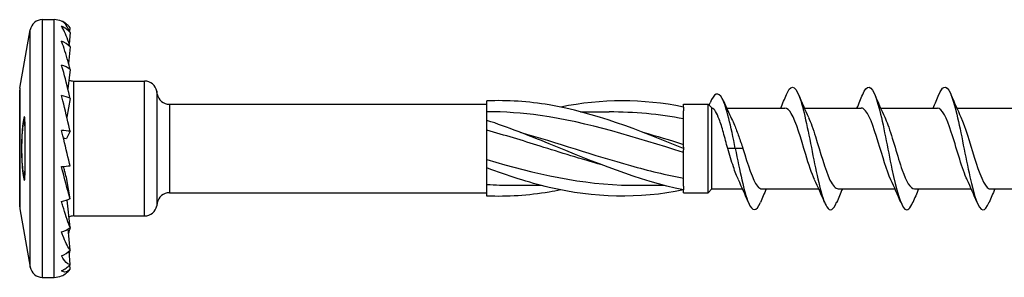
# Model space of a CAD drawing. Units: millimetres. Extents: x 617 to 1380, y 248 to 2690.
# Drawn here: x 780 to 820, y 2517 to 2528 of the extents above; entities that cross this region are included whole.
import ezdxf

# ---------------------------------------------------------------- set-up
doc = ezdxf.new("R2010")
doc.units = ezdxf.units.MM
doc.layers.add('SuP-Sichtbare-Kanten', color=7, linetype='Continuous', lineweight=25)
doc.layers.add('SuP-Sichtbare-tangentiale-Kanten', color=7, linetype='Continuous', lineweight=25)

msp = doc.modelspace()

# ---------------------------------------------------------------- linework, layer by layer
at = {"layer": 'SuP-Sichtbare-Kanten'}
for p, q in [((780.444, 2527.864), (780.924, 2527.864)), ((779.532, 2525.072), (779.952, 2527.451)), ((781.571, 2527.336), (781.537, 2526.872)), ((781.559, 2527.366), (781.571, 2527.535)), ((781.571, 2526.754), (781.514, 2526.072)), ((781.571, 2525.837), (781.485, 2525.041)), ((781.724, 2525.364), (784.605, 2525.364)), ((779.524, 2520.244), (779.524, 2524.985)), ((785.119, 2524.827), (785.097, 2524.951)), ((781.571, 2524.658), (781.442, 2523.895)), ((798.524, 2524.414), (798.524, 2524.553)), ((785.611, 2524.414), (798.524, 2524.414)), ((798.524, 2523.76), (798.524, 2524.414)), ((802.334, 2524.114), (803.491, 2524.114)), ((806.524, 2524.303), (806.524, 2524.414)), ((806.524, 2524.414), (807.524, 2524.414)), ((806.524, 2524.303), (806.524, 2524.145)), ((806.524, 2522.669), (806.524, 2524.145)), ((807.524, 2520.814), (807.524, 2524.414)), ((807.651, 2524.287), (807.524, 2524.414)), ((807.674, 2520.964), (807.674, 2524.26)), ((808.265, 2524.264), (810.64, 2524.264)), ((811.428, 2524.264), (813.74, 2524.264)), ((814.528, 2524.264), (816.84, 2524.264)), ((817.628, 2524.264), (819.94, 2524.264)), ((779.704, 2523.714), (779.739, 2523.714)), ((798.524, 2523.627), (798.524, 2523.76)), ((798.524, 2521.933), (798.524, 2523.627)), ((781.571, 2523.314), (781.425, 2523.02)), ((806.524, 2522.669), (806.524, 2522.614)), ((806.524, 2522.614), (806.524, 2522.559)), ((806.524, 2521.083), (806.524, 2522.559)), ((808.624, 2522.614), (808.315, 2522.614)), ((808.934, 2522.614), (808.624, 2522.614)), ((798.524, 2521.821), (798.524, 2521.933)), ((798.524, 2520.831), (798.524, 2521.821)), ((779.704, 2521.514), (779.739, 2521.514)), ((781.571, 2520.57), (781.425, 2521.43)), ((798.524, 2520.675), (798.524, 2520.831)), ((799.558, 2521.114), (800.715, 2521.114)), ((804.558, 2521.114), (805.715, 2521.114)), ((806.524, 2521.083), (806.524, 2520.925)), ((806.524, 2520.814), (806.524, 2520.925)), ((807.674, 2520.964), (807.524, 2520.814)), ((807.674, 2520.964), (808.921, 2520.964)), ((809.709, 2520.964), (812.021, 2520.964)), ((812.809, 2520.964), (815.121, 2520.964)), ((815.909, 2520.964), (818.221, 2520.964)), ((819.009, 2520.964), (821.321, 2520.964)), ((781.571, 2519.392), (781.45, 2520.515)), ((785.611, 2520.814), (798.524, 2520.814)), ((806.524, 2520.814), (807.524, 2520.814)), ((779.532, 2520.157), (779.952, 2517.777)), ((785.119, 2520.401), (785.097, 2520.277)), ((781.724, 2519.864), (784.605, 2519.864)), ((781.571, 2518.474), (781.499, 2519.335)), ((781.571, 2517.892), (781.531, 2518.432)), ((781.571, 2517.693), (781.558, 2517.876)), ((780.444, 2517.364), (780.924, 2517.364))]:
    msp.add_line(p, q, dxfattribs=at)
for centre, radius, start, end in [((780.444, 2527.364), 0.5, 90, 170), ((780.924, 2527.064), 0.8, 67.9757, 90), ((780.924, 2527.064), 0.8, 36.074, 67.9757), ((781.724, 2525.864), 0.5, 246.4534, 270), ((784.605, 2524.864), 0.5, 10, 90), ((780.024, 2524.985), 0.5, 170, 180), ((785.611, 2524.914), 0.5, 190, 270), ((785.611, 2520.314), 0.5, 90, 170), ((780.024, 2520.244), 0.5, 180, 190), ((784.605, 2520.364), 0.5, 270, 350), ((781.724, 2519.364), 0.5, 90, 113.5466), ((780.444, 2517.864), 0.5, 190, 270), ((780.924, 2518.164), 0.8, 292.0243, 323.926), ((780.924, 2518.164), 0.8, 270, 292.0243)]:
    msp.add_arc(centre, radius, start, end, dxfattribs=at)
for centre, major_axis, ratio, start_param, end_param in [((780.924, 2526.884), (0.8, 0), 0.959493, 0.62961, 1.1864), ((780.924, 2526.358), (0.8, 0), 0.841254, 0.62961, 1.1864), ((780.924, 2525.528), (0.8, 0), 0.654861, 0.62961, 1.1864), ((780.924, 2524.463), (0.8, 0), 0.415415, 0.62961, 1.1864), ((780.924, 2523.247), (0.8, 0), 0.142315, 0.62961, 1.1864), ((781.724, 2523.077), (0.5, 0), 0.142315, 3.706832, 4.070631), ((780.924, 2521.981), (0.8, 0), 0.142315, 5.096786, 5.653576), ((780.924, 2520.766), (0.8, 0), 0.415415, 5.096786, 5.653576), ((780.924, 2519.7), (0.8, 0), 0.654861, 5.096786, 5.653576), ((780.924, 2518.871), (0.8, 0), 0.841254, 5.096786, 5.653576), ((780.924, 2518.344), (0.8, 0), 0.959493, 5.096786, 5.653576)]:
    msp.add_ellipse(centre, major_axis=major_axis, ratio=ratio, start_param=start_param, end_param=end_param, dxfattribs=at)
for points, knots in [([(781.571, 2527.336), (781.564, 2527.355), (781.557, 2527.373), (781.471, 2527.576), (781.369, 2527.717), (781.262, 2527.788), (781.243, 2527.798), (781.224, 2527.806)], [2.6423675, 2.6423675, 2.6423675, 2.6423675, 2.6524948, 2.6524948, 2.7640162, 2.7640162, 2.7864817, 2.7864817, 2.7864817, 2.7864817]), ([(781.571, 2526.754), (781.564, 2526.78), (781.557, 2526.805), (781.471, 2527.096), (781.369, 2527.347), (781.262, 2527.536), (781.243, 2527.567), (781.224, 2527.595)], [2.6423675, 2.6423675, 2.6423675, 2.6423675, 2.6524948, 2.6524948, 2.7640162, 2.7640162, 2.7864817, 2.7864817, 2.7864817, 2.7864817]), ([(781.571, 2525.837), (781.544, 2525.953), (781.517, 2526.064), (781.415, 2526.446), (781.319, 2526.742), (781.232, 2526.962), (781.228, 2526.972), (781.224, 2526.982)], [2.6424822, 2.6424822, 2.6424822, 2.6424822, 2.6785481, 2.6785481, 2.7810176, 2.7810176, 2.7859246, 2.7859246, 2.7859246, 2.7859246]), ([(781.571, 2524.658), (781.564, 2524.693), (781.557, 2524.726), (781.471, 2525.116), (781.369, 2525.519), (781.262, 2525.889), (781.243, 2525.952), (781.224, 2526.014)], [2.6423675, 2.6423675, 2.6423675, 2.6423675, 2.6524948, 2.6524948, 2.7640162, 2.7640162, 2.7864817, 2.7864817, 2.7864817, 2.7864817]), ([(810.704, 2524.811), (810.721, 2524.851), (810.737, 2524.888), (810.754, 2524.92), (810.931, 2525.267), (811.108, 2525.122), (811.285, 2524.558), (811.462, 2523.995), (811.639, 2523.035), (811.816, 2522.154), (811.993, 2521.273), (812.169, 2520.507), (812.346, 2520.234), (812.479, 2520.028), (812.612, 2520.107), (812.745, 2520.421)], [4.215538, 4.215538, 4.215538, 4.215538, 4.315392, 4.315392, 4.315392, 5.392221, 5.392221, 5.392221, 6.468277, 6.468277, 6.468277, 7.543577, 7.543577, 7.543577, 8.350833, 8.350833, 8.350833, 8.350833]), ([(813.804, 2524.808), (813.848, 2524.916), (813.892, 2524.997), (813.936, 2525.048), (814.112, 2525.252), (814.288, 2524.946), (814.465, 2524.279), (814.641, 2523.613), (814.817, 2522.615), (814.994, 2521.773), (815.17, 2520.933), (815.346, 2520.284), (815.522, 2520.145), (815.63, 2520.06), (815.737, 2520.167), (815.845, 2520.423)], [10.498723, 10.498723, 10.498723, 10.498723, 10.765115, 10.765115, 10.765115, 11.837563, 11.837563, 11.837563, 12.90934, 12.90934, 12.90934, 13.980463, 13.980463, 13.980463, 14.634018, 14.634018, 14.634018, 14.634018]), ([(808.624, 2522.614), (808.447, 2523.513), (808.27, 2524.312), (808.092, 2524.647), (807.928, 2524.956), (807.764, 2524.863), (807.6, 2524.475)], [0, 0, 0, 0, 1.078588, 1.078588, 1.078588, 2.075801, 2.075801, 2.075801, 2.075801]), ([(816.904, 2524.806), (816.971, 2524.969), (817.038, 2525.074), (817.106, 2525.104), (817.281, 2525.183), (817.457, 2524.746), (817.633, 2524.007), (817.809, 2523.268), (817.984, 2522.256), (818.16, 2521.466), (818.335, 2520.676), (818.511, 2520.138), (818.687, 2520.115), (818.773, 2520.104), (818.859, 2520.216), (818.945, 2520.424)], [16.781909, 16.781909, 16.781909, 16.781909, 17.190068, 17.190068, 17.190068, 18.258736, 18.258736, 18.258736, 19.326831, 19.326831, 19.326831, 20.394369, 20.394369, 20.394369, 20.917203, 20.917203, 20.917203, 20.917203]), ([(781.571, 2523.314), (781.564, 2523.349), (781.557, 2523.382), (781.471, 2523.776), (781.369, 2524.208), (781.262, 2524.627), (781.243, 2524.699), (781.224, 2524.771)], [2.6423675, 2.6423675, 2.6423675, 2.6423675, 2.6524948, 2.6524948, 2.7640162, 2.7640162, 2.7864817, 2.7864817, 2.7864817, 2.7864817]), ([(806.524, 2522.614), (804.701, 2523.359), (802.878, 2524.083), (801.055, 2524.39), (800.211, 2524.533), (799.368, 2524.589), (798.524, 2524.553)], [0, 0, 0, 0, 1.145502, 1.145502, 1.145502, 1.675516, 1.675516, 1.675516, 1.675516]), ([(806.524, 2522.447), (804.578, 2523.055), (802.631, 2523.688), (800.684, 2523.959), (799.964, 2524.059), (799.244, 2524.113), (798.524, 2524.114)], [0, 0, 0, 0, 1.223156, 1.223156, 1.223156, 1.675516, 1.675516, 1.675516, 1.675516]), ([(808.315, 2522.614), (808.257, 2522.836), (808.2, 2523.056), (808.085, 2523.464), (808.028, 2523.649), (807.921, 2523.935), (807.872, 2524.043), (807.773, 2524.198), (807.724, 2524.246), (807.674, 2524.26)], [0, 0, 0, 0, 0.0688082, 0.0688082, 0.1376164, 0.1376164, 0.1967515, 0.1967515, 0.2558866, 0.2558866, 0.2558866, 0.2558866]), ([(811.851, 2521.345), (811.73, 2521.602), (811.61, 2521.967), (811.49, 2522.365), (811.294, 2523.014), (811.097, 2523.707), (810.901, 2524.038), (810.814, 2524.185), (810.727, 2524.257), (810.64, 2524.256)], [-7.16624, -7.16624, -7.16624, -7.16624, -6.434633, -6.434633, -6.434633, -5.241948, -5.241948, -5.241948, -4.712389, -4.712389, -4.712389, -4.712389]), ([(814.951, 2521.34), (814.78, 2521.706), (814.609, 2522.306), (814.438, 2522.871), (814.242, 2523.518), (814.046, 2524.078), (813.85, 2524.223), (813.813, 2524.25), (813.777, 2524.263), (813.74, 2524.261)], [-13.449425, -13.449425, -13.449425, -13.449425, -12.410179, -12.410179, -12.410179, -11.218869, -11.218869, -11.218869, -10.995574, -10.995574, -10.995574, -10.995574]), ([(818.051, 2521.34), (818.039, 2521.365), (818.026, 2521.392), (818.014, 2521.42), (817.812, 2521.887), (817.61, 2522.669), (817.408, 2523.286), (817.219, 2523.865), (817.029, 2524.26), (816.84, 2524.264)], [-19.732611, -19.732611, -19.732611, -19.732611, -19.658641, -19.658641, -19.658641, -18.429976, -18.429976, -18.429976, -17.27876, -17.27876, -17.27876, -17.27876]), ([(779.707, 2523.904), (779.709, 2523.909), (779.711, 2523.912), (779.716, 2523.915), (779.718, 2523.914), (779.723, 2523.908), (779.726, 2523.896), (779.734, 2523.849), (779.736, 2523.801), (779.74, 2523.697), (779.741, 2523.641), (779.745, 2523.295), (779.742, 2522.924), (779.742, 2522.304), (779.745, 2521.933), (779.741, 2521.588), (779.74, 2521.531), (779.736, 2521.428), (779.734, 2521.38), (779.726, 2521.333), (779.723, 2521.321), (779.718, 2521.314), (779.716, 2521.314), (779.711, 2521.316), (779.709, 2521.32), (779.702, 2521.334), (779.698, 2521.351), (779.689, 2521.39), (779.684, 2521.413), (779.672, 2521.486), (779.664, 2521.542), (779.621, 2521.898), (779.601, 2522.288), (779.601, 2522.941), (779.621, 2523.331), (779.664, 2523.686), (779.672, 2523.742), (779.684, 2523.815), (779.689, 2523.838), (779.698, 2523.877), (779.702, 2523.894), (779.707, 2523.904)], [0, 0, 0, 0, 0.0036121, 0.0036121, 0.0072242, 0.0072242, 0.0144485, 0.0144485, 0.0310597, 0.0310597, 0.047671, 0.047671, 0.1407581, 0.1407581, 0.2338453, 0.2338453, 0.2504565, 0.2504565, 0.2670678, 0.2670678, 0.274292, 0.274292, 0.2779041, 0.2779041, 0.2815163, 0.2815163, 0.2900404, 0.2900404, 0.2985646, 0.2985646, 0.3156129, 0.3156129, 0.4135995, 0.4135995, 0.5115861, 0.5115861, 0.5286344, 0.5286344, 0.5371586, 0.5371586, 0.5456828, 0.5456828, 0.5456828, 0.5456828]), ([(779.697, 2523.708), (779.693, 2523.7), (779.689, 2523.687), (779.681, 2523.655), (779.677, 2523.636), (779.667, 2523.575), (779.661, 2523.527), (779.625, 2523.226), (779.61, 2522.893), (779.61, 2522.335), (779.625, 2522.003), (779.661, 2521.701), (779.667, 2521.654), (779.677, 2521.592), (779.681, 2521.573), (779.689, 2521.541), (779.693, 2521.528), (779.699, 2521.517), (779.701, 2521.515), (779.704, 2521.514), (779.706, 2521.515), (779.711, 2521.522), (779.714, 2521.532), (779.72, 2521.574), (779.723, 2521.614), (779.727, 2521.703), (779.729, 2521.751), (779.735, 2522.041), (779.733, 2522.353), (779.733, 2522.875), (779.735, 2523.187), (779.729, 2523.477), (779.727, 2523.525), (779.723, 2523.614), (779.72, 2523.655), (779.714, 2523.696), (779.711, 2523.707), (779.706, 2523.714), (779.704, 2523.715), (779.701, 2523.713), (779.699, 2523.711), (779.697, 2523.708)], [0, 0, 0, 0, 0.0073146, 0.0073146, 0.0146292, 0.0146292, 0.0292583, 0.0292583, 0.1128698, 0.1128698, 0.1964812, 0.1964812, 0.2111104, 0.2111104, 0.218425, 0.218425, 0.2257395, 0.2257395, 0.2288739, 0.2288739, 0.2320082, 0.2320082, 0.238277, 0.238277, 0.2524725, 0.2524725, 0.266668, 0.266668, 0.3449516, 0.3449516, 0.4232353, 0.4232353, 0.4374308, 0.4374308, 0.4516263, 0.4516263, 0.457895, 0.457895, 0.4610293, 0.4610293, 0.4641637, 0.4641637, 0.4641637, 0.4641637]), ([(806.524, 2520.925), (804.701, 2521.298), (802.878, 2522.065), (801.055, 2522.806), (800.211, 2523.148), (799.368, 2523.482), (798.524, 2523.76)], [0, 0, 0, 0, 1.145502, 1.145502, 1.145502, 1.675516, 1.675516, 1.675516, 1.675516]), ([(808.475, 2523.822), (808.514, 2523.743), (808.554, 2523.655), (808.65, 2523.421), (808.707, 2523.269), (808.82, 2522.949), (808.877, 2522.782), (808.934, 2522.614)], [0.250421, 0.250421, 0.250421, 0.250421, 0.2874934, 0.2874934, 0.3406751, 0.3406751, 0.3938567, 0.3938567, 0.3938567, 0.3938567]), ([(811.598, 2523.882), (811.694, 2523.68), (811.789, 2523.409), (811.885, 2523.104), (812.081, 2522.477), (812.278, 2521.742), (812.474, 2521.33), (812.585, 2521.095), (812.697, 2520.974), (812.809, 2520.972)], [5.40013, 5.40013, 5.40013, 5.40013, 5.981807, 5.981807, 5.981807, 7.175247, 7.175247, 7.175247, 7.853982, 7.853982, 7.853982, 7.853982]), ([(814.698, 2523.886), (814.74, 2523.798), (814.783, 2523.696), (814.825, 2523.581), (815.02, 2523.051), (815.216, 2522.287), (815.411, 2521.734), (815.577, 2521.265), (815.743, 2520.973), (815.909, 2520.966)], [11.683316, 11.683316, 11.683316, 11.683316, 11.94005, 11.94005, 11.94005, 13.129128, 13.129128, 13.129128, 14.137167, 14.137167, 14.137167, 14.137167]), ([(817.798, 2523.889), (817.978, 2523.504), (818.159, 2522.854), (818.339, 2522.265), (818.541, 2521.603), (818.744, 2521.063), (818.946, 2520.977), (818.967, 2520.969), (818.988, 2520.965), (819.009, 2520.965)], [17.966501, 17.966501, 17.966501, 17.966501, 19.062903, 19.062903, 19.062903, 20.293345, 20.293345, 20.293345, 20.420352, 20.420352, 20.420352, 20.420352]), ([(781.571, 2521.914), (781.564, 2521.945), (781.557, 2521.976), (781.471, 2522.342), (781.369, 2522.769), (781.262, 2523.202), (781.243, 2523.277), (781.224, 2523.353)], [2.6423675, 2.6423675, 2.6423675, 2.6423675, 2.6524948, 2.6524948, 2.7640162, 2.7640162, 2.7864817, 2.7864817, 2.7864817, 2.7864817]), ([(803.191, 2521.951), (802.355, 2522.186), (801.52, 2522.449), (800.684, 2522.71), (799.964, 2522.936), (799.244, 2523.158), (798.524, 2523.355)], [0.6981317, 0.6981317, 0.6981317, 0.6981317, 1.2231557, 1.2231557, 1.2231557, 1.6755161, 1.6755161, 1.6755161, 1.6755161]), ([(799.858, 2523.28), (801.36, 2522.856), (802.862, 2522.335), (804.365, 2521.917), (805.084, 2521.717), (805.804, 2521.541), (806.524, 2521.407)], [-1.396263, -1.396263, -1.396263, -1.396263, -0.45236, -0.45236, -0.45236, 0, 0, 0, 0]), ([(808.751, 2521.345), (808.683, 2521.488), (808.614, 2521.665), (808.546, 2521.868), (808.469, 2522.099), (808.392, 2522.356), (808.315, 2522.614)], [-0.8830548, -0.8830548, -0.8830548, -0.8830548, -0.4689251, -0.4689251, -0.4689251, 0, 0, 0, 0]), ([(808.624, 2522.614), (808.802, 2521.714), (808.98, 2520.833), (809.157, 2520.409), (809.32, 2520.021), (809.482, 2520.03), (809.645, 2520.417)], [0, 0, 0, 0, 1.080095, 1.080095, 1.080095, 2.067647, 2.067647, 2.067647, 2.067647]), ([(808.934, 2522.614), (809.131, 2521.955), (809.328, 2521.317), (809.525, 2521.077), (809.586, 2521.003), (809.648, 2520.968), (809.709, 2520.97)], [0, 0, 0, 0, 1.198389, 1.198389, 1.198389, 1.570796, 1.570796, 1.570796, 1.570796]), ([(798.524, 2522.161), (800.471, 2521.578), (802.418, 2521.14), (804.365, 2521.115), (804.429, 2521.115), (804.493, 2521.114), (804.558, 2521.114)], [-1.675516, -1.675516, -1.675516, -1.675516, -0.45236, -0.45236, -0.45236, -0.411908, -0.411908, -0.411908, -0.411908]), ([(781.571, 2520.57), (781.544, 2520.666), (781.517, 2520.767), (781.415, 2521.143), (781.319, 2521.508), (781.232, 2521.844), (781.228, 2521.86), (781.224, 2521.875)], [2.6424822, 2.6424822, 2.6424822, 2.6424822, 2.6785481, 2.6785481, 2.7810176, 2.7810176, 2.7859246, 2.7859246, 2.7859246, 2.7859246]), ([(781.425, 2521.43), (781.401, 2521.52), (781.375, 2521.616), (781.337, 2521.756), (781.319, 2521.82), (781.303, 2521.881)], [0.34013793, 0.34013793, 0.34013793, 0.34013793, 0.37090996, 0.37090996, 0.39160087, 0.39160087, 0.39160087, 0.39160087]), ([(806.524, 2520.925), (804.701, 2520.553), (802.878, 2520.595), (801.055, 2521.029), (800.211, 2521.23), (799.368, 2521.506), (798.524, 2521.821)], [0, 0, 0, 0, 1.145502, 1.145502, 1.145502, 1.675516, 1.675516, 1.675516, 1.675516]), ([(801.524, 2520.926), (801.368, 2520.894), (801.211, 2520.864), (801.055, 2520.838), (800.211, 2520.696), (799.368, 2520.639), (798.524, 2520.675)], [1.0471976, 1.0471976, 1.0471976, 1.0471976, 1.1455021, 1.1455021, 1.1455021, 1.6755161, 1.6755161, 1.6755161, 1.6755161]), ([(781.571, 2519.392), (781.564, 2519.41), (781.557, 2519.429), (781.471, 2519.654), (781.369, 2519.969), (781.262, 2520.328), (781.243, 2520.392), (781.224, 2520.457)], [2.6423675, 2.6423675, 2.6423675, 2.6423675, 2.6524948, 2.6524948, 2.7640162, 2.7640162, 2.7864817, 2.7864817, 2.7864817, 2.7864817]), ([(781.571, 2518.474), (781.564, 2518.484), (781.557, 2518.494), (781.471, 2518.618), (781.369, 2518.836), (781.262, 2519.113), (781.243, 2519.162), (781.224, 2519.214)], [2.6423675, 2.6423675, 2.6423675, 2.6423675, 2.6524948, 2.6524948, 2.7640162, 2.7640162, 2.7864817, 2.7864817, 2.7864817, 2.7864817]), ([(781.571, 2517.892), (781.564, 2517.892), (781.557, 2517.893), (781.471, 2517.906), (781.369, 2518.009), (781.262, 2518.18), (781.243, 2518.212), (781.224, 2518.247)], [2.6423675, 2.6423675, 2.6423675, 2.6423675, 2.6524948, 2.6524948, 2.7640162, 2.7640162, 2.7864817, 2.7864817, 2.7864817, 2.7864817]), ([(781.571, 2517.693), (781.564, 2517.683), (781.557, 2517.674), (781.471, 2517.575), (781.369, 2517.556), (781.262, 2517.608), (781.243, 2517.619), (781.224, 2517.633)], [2.6423675, 2.6423675, 2.6423675, 2.6423675, 2.6524948, 2.6524948, 2.7640162, 2.7640162, 2.7864817, 2.7864817, 2.7864817, 2.7864817])]:
    msp.add_open_spline(points, degree=3, knots=knots, dxfattribs=at)
for points in [[(806.524, 2524.303), (804.858, 2524.643), (803.191, 2524.637), (801.524, 2524.302)], [(807.56, 2524.379), (807.573, 2524.411), (807.587, 2524.443), (807.6, 2524.476)], [(808.138, 2524.552), (808.246, 2524.304), (808.357, 2524.059), (808.475, 2523.822)], [(810.471, 2524.264), (810.551, 2524.445), (810.628, 2524.628), (810.704, 2524.812)], [(811.195, 2524.812), (811.324, 2524.5), (811.457, 2524.189), (811.598, 2523.889)], [(813.571, 2524.264), (813.651, 2524.445), (813.728, 2524.628), (813.804, 2524.812)], [(814.295, 2524.812), (814.424, 2524.5), (814.557, 2524.189), (814.698, 2523.889)], [(816.671, 2524.264), (816.751, 2524.445), (816.828, 2524.628), (816.904, 2524.812)], [(817.395, 2524.812), (817.524, 2524.5), (817.657, 2524.189), (817.798, 2523.889)], [(806.524, 2523.821), (805.513, 2524.01), (804.502, 2524.105), (803.491, 2524.106)], [(807.674, 2524.26), (807.667, 2524.27), (807.659, 2524.28), (807.651, 2524.287)], [(804.858, 2523.281), (805.413, 2523.125), (805.969, 2522.955), (806.524, 2522.781)], [(809.154, 2520.416), (809.025, 2520.728), (808.892, 2521.039), (808.751, 2521.339)], [(812.254, 2520.416), (812.125, 2520.728), (811.992, 2521.039), (811.851, 2521.339)], [(815.354, 2520.416), (815.225, 2520.728), (815.092, 2521.039), (814.951, 2521.339)], [(818.454, 2520.416), (818.325, 2520.728), (818.192, 2521.039), (818.051, 2521.339)], [(798.524, 2521.149), (798.869, 2521.126), (799.213, 2521.115), (799.558, 2521.117)], [(809.878, 2520.964), (809.798, 2520.783), (809.721, 2520.6), (809.645, 2520.416)], [(812.978, 2520.964), (812.898, 2520.783), (812.821, 2520.6), (812.745, 2520.416)], [(816.078, 2520.964), (815.998, 2520.783), (815.921, 2520.6), (815.845, 2520.416)], [(819.178, 2520.964), (819.098, 2520.783), (819.021, 2520.6), (818.945, 2520.416)], [(781.571, 2519.392), (781.552, 2519.31), (781.533, 2519.231), (781.514, 2519.156)], [(781.571, 2518.474), (781.56, 2518.434), (781.548, 2518.394), (781.537, 2518.356)], [(781.571, 2517.892), (781.567, 2517.882), (781.563, 2517.872), (781.559, 2517.862)]]:
    msp.add_open_spline(points, degree=3, dxfattribs=at)
at = {"layer": 'SuP-Sichtbare-tangentiale-Kanten'}
for p, q in [((780.444, 2527.864), (780.444, 2517.364)), ((780.924, 2517.364), (780.924, 2527.864)), ((779.952, 2517.777), (779.952, 2527.451)), ((781.724, 2519.864), (781.724, 2525.364)), ((784.605, 2519.864), (784.605, 2525.364)), ((779.532, 2525.072), (779.532, 2520.157)), ((785.097, 2524.951), (785.097, 2520.277)), ((785.119, 2520.401), (785.119, 2524.827)), ((785.611, 2524.414), (785.611, 2520.814))]:
    msp.add_line(p, q, dxfattribs=at)

doc.saveas('drawing.dxf')
